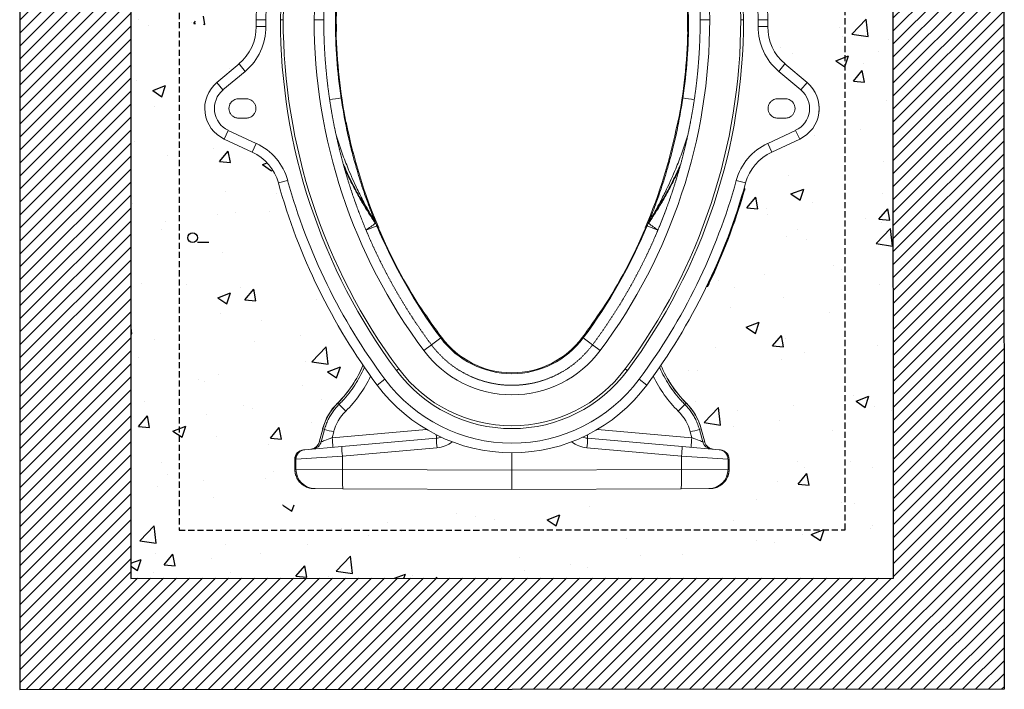
# Model space of a CAD drawing. Units: millimetres. Extents: x 472 to 4487, y 253 to 1490.
# Drawn here: x 1963 to 2983, y 360 to 1054 of the extents above; entities that cross this region are included whole.
import ezdxf

# ---------------------------------------------------------------- set-up
doc = ezdxf.new("R2010")
doc.units = ezdxf.units.MM
doc.linetypes.add('DASHED', pattern=[19.05, 12.7, -6.35])
doc.linetypes.add('SLD-SOLID', pattern=[0])
for name, color, linetype in [('ACO CONCRETE', 253, 'SLD-SOLID'), ('ACO REINFORCEMENT', 253, 'Continuous'), ('ACO_DRAINAGE', 7, 'Continuous'), ('FORMATION', 253, 'Continuous')]:
    doc.layers.add(name, color=color, linetype=linetype)
doc.layers.add('ACO Qmax550 CONCRETE SURROUND', color=253, linetype='Continuous', lineweight=20)

# ---------------------------------------------------------------- blocks, each defined once
blk = doc.blocks.new('ACO - 32820 - FEMALE END')
at = {"layer": 'ACO_DRAINAGE', "linetype": 'SLD-SOLID', "lineweight": 0}
for p, q in [((-265, 487), (-255, 487)), ((-265, 479.9), (-255, 480.1)), ((-239.9, 487), (-237, 487)), ((-204.9, 487), (-195, 487)), ((204.9, 487), (195, 487)), ((239.9, 487), (237, 487)), ((265, 487), (255, 487)), ((265, 479.9), (255, 480.1)), ((-181.9, 474.8), (-182.9, 474.8)), ((181.9, 474.8), (182.9, 474.8)), ((-282.8, 441.1), (-305.8, 421.8)), ((-282.8, 441.1), (-276.4, 433.4)), ((282.8, 441.1), (276.4, 433.4)), ((282.8, 441.1), (305.8, 421.8)), ((-299.4, 414.2), (-276.4, 433.4)), ((299.4, 414.2), (276.4, 433.4)), ((-305.8, 421.8), (-299.4, 414.2)), ((305.8, 421.8), (299.4, 414.2)), ((-283.3, 405), (-275.3, 405)), ((283.3, 405), (275.3, 405)), ((-275.3, 385), (-283.3, 385)), ((-172.6, 380.6), (-171.7, 380.7)), ((172.6, 380.6), (171.7, 380.7)), ((275.3, 385), (283.3, 385)), ((-298.1, 363.3), (-293.9, 372.3)), ((-264.9, 358.8), (-293.9, 372.3)), ((264.9, 358.8), (293.9, 372.3)), ((298.1, 363.3), (293.9, 372.3)), ((-298.1, 363.3), (-269.1, 349.8)), ((-269.1, 349.8), (-264.9, 358.8)), ((269.1, 349.8), (264.9, 358.8)), ((298.1, 363.3), (269.1, 349.8)), ((-242, 317.8), (-232.4, 320.4)), ((242, 317.8), (232.4, 320.4)), ((239.4, 308.5), (239.9, 308.3)), ((240.5, 312.3), (241, 312.2)), ((-141.5, 275.9), (-142.5, 278.2)), ((-142, 277.9), (-141.1, 275.8)), ((-141.4, 276.5), (-140.9, 275.4)), ((-141, 275.7), (-140.1, 273.3)), ((141, 275.7), (140.1, 273.3)), ((141.4, 276.5), (140.9, 275.4)), ((142, 277.9), (141.1, 275.8)), ((141.5, 275.9), (142.5, 278.2)), ((-140.1, 273.3), (-151.1, 268.7)), ((-138, 271.1), (-139, 270.7)), ((138, 271.1), (139, 270.7)), ((140.1, 273.3), (151.1, 268.7)), ((201.7, 210.6), (202.1, 210.4)), ((203.4, 214.2), (203.9, 214)), ((-94.4, 186.8), (-93.6, 187.4)), ((94.4, 186.8), (93.6, 187.4)), ((-73.8, 157.1), (-83.5, 150)), ((73.8, 157.1), (83.5, 150)), ((-91.4, 144.1), (-83.5, 150)), ((91.4, 144.1), (83.5, 150)), ((-117.2, 124.9), (-119.5, 123.2)), ((117.2, 124.9), (119.5, 123.2)), ((-139.7, 108.2), (-131.6, 114.2)), ((139.7, 108.2), (131.6, 114.2)), ((-180.5, 89.6), (-179.1, 88.2)), ((-180.5, 89.6), (-180.5, 89.6)), ((180.5, 89.6), (179.1, 88.2)), ((180.5, 89.6), (180.5, 89.6)), ((-196.1, 62.7), (-199.8, 49.1)), ((-196.1, 62.7), (-199.7, 49.1)), ((-194.2, 62.2), (-197.6, 49.3)), ((-196.1, 62.7), (-194.2, 62.2)), ((-196.1, 62.7), (-196.1, 62.7)), ((-88.6, 62.3), (-186.3, 53.7)), ((88.6, 62.3), (186.3, 53.7)), ((196.1, 62.7), (194.2, 62.2)), ((194.2, 62.2), (197.6, 49.3)), ((199.8, 49.1), (196.1, 62.7)), ((196.1, 62.7), (199.7, 49.1)), ((196.1, 62.7), (196.1, 62.7)), ((-186.3, 53.7), (-184.7, 59.6)), ((-78.3, 53.2), (-176.3, 44.6)), ((78.3, 53.2), (176.3, 44.6)), ((186.3, 53.7), (184.7, 59.6)), ((-214.7, 41.2), (-215.8, 41.1)), ((-176.3, 44.6), (-214.7, 41.2)), ((-199.7, 49.1), (-199.8, 49.1)), ((-197.6, 49.3), (-199.7, 49.1)), ((-175.7, 34.6), (-77.7, 43.2)), ((175.7, 34.6), (77.7, 43.2)), ((176.3, 44.6), (214.7, 41.2)), ((197.6, 49.3), (199.7, 49.1)), ((199.7, 49.1), (199.8, 49.1)), ((214.7, 41.2), (215.8, 41.1)), ((-225, 31.2), (-225, 20.9)), ((-225, 31.2), (-224.9, 31.2)), ((-224.9, 31.2), (-223.8, 31.3)), ((-224.9, 31.2), (-224.9, 20.9)), ((-223.8, 31.3), (-175.7, 34.6)), ((-223.8, 31.3), (-223.8, 20.9)), ((-175.7, 20.8), (-175.7, 34.6)), ((0, 38), (0, 20)), ((175.7, 20.8), (175.7, 34.6)), ((223.8, 31.3), (175.7, 34.6)), ((223.8, 31.3), (223.8, 20.9)), ((224.9, 31.2), (223.8, 31.3)), ((224.9, 31.2), (224.9, 20.9)), ((225, 31.2), (224.9, 31.2)), ((225, 20.9), (225, 31.2)), ((-224.9, 20.9), (-225, 20.9)), ((-223.8, 20.9), (-224.9, 20.9)), ((-175.7, 20.8), (-223.8, 20.9)), ((0, 20), (-175.7, 20.8)), ((-175.7, 17.9), (-175.7, 20.8)), ((0, 20), (175.7, 20.8)), ((175.7, 20.8), (223.8, 20.9)), ((175.7, 17.9), (175.7, 20.8)), ((223.8, 20.9), (224.9, 20.9)), ((224.9, 20.9), (225, 20.9)), ((-175.7, 15.1), (-175.7, 17.9)), ((-175.7, 12.5), (-175.7, 15.1)), ((-175.7, 10), (-175.7, 12.5)), ((0, 0), (0, 20)), ((175.7, 15.1), (175.7, 17.9)), ((175.7, 12.5), (175.7, 15.1)), ((175.7, 10), (175.7, 12.5)), ((-205, 0.9), (-204, 0.9)), ((-204, 0.9), (-175.1, 0.8)), ((-175.6, 7.7), (-175.7, 10)), ((-175.6, 5.7), (-175.6, 7.7)), ((-175.5, 3.9), (-175.6, 5.7)), ((-175.4, 2.6), (-175.5, 3.9)), ((-175.3, 1.6), (-175.4, 2.6)), ((-175.2, 1), (-175.3, 1.6)), ((-175.1, 0.8), (-175.2, 1)), ((-175.1, 0.8), (0, 0)), ((175.1, 0.8), (0, 0)), ((175.1, 0.8), (175.2, 1)), ((204, 0.9), (175.1, 0.8)), ((175.2, 1), (175.3, 1.6)), ((175.3, 1.6), (175.4, 2.6)), ((175.4, 2.6), (175.5, 3.9)), ((175.5, 3.9), (175.6, 5.7)), ((175.6, 7.7), (175.7, 10)), ((175.6, 5.7), (175.6, 7.7)), ((205, 0.9), (204, 0.9))]:
    blk.add_line(p, q, dxfattribs=at)
for centre, radius, start, end in [((0, 487), 265, 0, 180), ((0, 487), 255, 0, 180), ((0, 487), 239.9, 0, 180), ((0, 487), 237, 91.9344, 180), ((0, 487), 237, 0, 88.0656), ((0, 487), 204.9, 91.9344, 180), ((0, 487), 204.9, 0, 88.0656), ((0, 487), 183, 125.1375, 180), ((0, 487), 183, 0, 54.8625), ((0, 487), 182, 143.7967, 180), ((0, 487), 182, 0, 36.2033), ((-315, 479.4), 50, 310, 0.6365), ((-315, 479.4), 60, 310, 0.6365), ((370, 487), 635, 180, 180.6365), ((370, 487), 625, 180, 180.6365), ((370, 487), 609.9, 180, 216.6197), ((370, 487), 607, 180, 216.6197), ((370, 487), 574.9, 180, 216.6197), ((370, 487), 553, 180, 188.4436), ((370, 487), 552, 180, 181.2637), ((-370, 487), 574.9, 323.3803, 0), ((-370, 487), 607, 323.3803, 0), ((-370, 487), 609.9, 323.3803, 0), ((-370, 487), 553, 351.5564, 0), ((-370, 487), 552, 358.7363, 0), ((-370, 487), 625, 359.3635, 0), ((315, 479.4), 60, 179.3635, 230), ((-370, 487), 635, 359.3635, 0), ((315, 479.4), 50, 179.3635, 230), ((370, 487), 552.3, 181.2635, 191.0976), ((-370, 487), 552.3, 348.9024, 358.7365), ((-283.3, 395), 35, 130, 245), ((283.3, 395), 35, 295, 50), ((-283.3, 395), 25, 130, 245), ((283.3, 395), 25, 295, 50), ((-355.7, 1544), 1152.1, 278.3254, 278.9221), ((355.7, 1544), 1152.1, 261.0779, 261.6746), ((370, 487), 552, 191.0974, 203.0233), ((-370, 487), 552, 336.9767, 348.9026), ((-290.2, 304.4), 60, 15.4557, 65), ((290.2, 304.4), 60, 115, 164.5443), ((-290.2, 304.4), 50, 15.4557, 65), ((290.2, 304.4), 50, 115, 164.5443), ((370, 487), 635, 195.4557, 216.6197), ((370, 487), 625, 195.4557, 216.6197), ((-370, 487), 625, 323.3803, 344.5443), ((-370, 487), 635, 323.3803, 344.5443), ((-370, 487), 635.5, 334.5593, 343.6722), ((-370, 487), 636, 334.561, 343.6722), ((-265.8, 440.5), 206.2, 303.7325, 307.0492), ((-152.6, 270.8), 12.6, 22.4805, 35.9948), ((-151.7, 268.5), 12.6, 22.7411, 36.3451), ((151.7, 268.5), 12.6, 143.6549, 157.2589), ((152.6, 270.8), 12.6, 144.0052, 157.5195), ((265.8, 440.5), 206.2, 232.9508, 236.2675), ((370, 487), 553, 202.7289, 216.6197), ((370, 487), 552.3, 203.0231, 212.8736), ((-370, 487), 553, 323.3803, 337.2711), ((-370, 487), 552.3, 327.1264, 336.9769), ((370, 487), 552, 212.8734, 216.6197), ((-370, 487), 552, 323.3803, 327.1266), ((0, 212), 92, 216.6197, 323.3803), ((0, 212), 91, 216.6197, 323.3803), ((0, 212), 113.9, 216.6197, 323.3803), ((-265.3, 174.6), 120, 314.9157, 337.5587), ((-265.3, 174.6), 120.1, 314.9157, 337.5468), ((0, 212), 148.9, 216.6197, 323.3803), ((0, 212), 146, 216.6197, 323.3803), ((265.3, 174.6), 120, 202.4413, 225.0843), ((265.3, 174.6), 120.1, 202.4532, 225.0843), ((0, 212), 164, 216.6197, 323.3803), ((0, 212), 174, 216.6197, 323.3803), ((-138.2, 47.2), 60, 134.9157, 165), ((-138.2, 47.2), 59.9, 134.9157, 165), ((-3, 252.6), 240.9, 223.0261, 225.3661), ((3, 252.6), 240.9, 314.6339, 316.9739), ((138.2, 47.2), 60, 15, 45.0843), ((138.2, 47.2), 59.9, 15, 45.0843), ((-17, 692.8), 655, 254.3074, 255.1641), ((17, 692.8), 655, 284.8359, 285.6926), ((-329.2, 38.7), 143.7, 2.0105, 5.9944), ((-120.5, 52.8), 42.3, 0.4558, 5.2416), ((-80, 73.1), 20, 275, 289.4236), ((-6.3, 51.9), 71.9, 179.0258, 186.9796), ((80, 73.1), 20, 250.5764, 265), ((6.3, 51.9), 71.9, 353.0204, 0.9742), ((120.5, 52.8), 42.3, 174.7584, 179.5442), ((329.2, 38.7), 143.7, 174.0056, 177.9895), ((-215, 31.2), 10, 95, 180), ((-214.9, 31.2), 9.98, 95.1045, 180.1509), ((-213.8, 31.3), 9.98, 95.1045, 180.1509), ((-209.4, 51.7), 10, 275, 345.1161), ((-209.3, 51.7), 9.96, 275.0696, 345.2423), ((-207.3, 51.9), 9.96, 275.0696, 345.2423), ((-104.3, 43.4), 71.9, 179.0258, 186.9796), ((-80.3, 73.1), 30, 275, 307.8701), ((80.3, 73.1), 30, 232.1299, 265), ((104.3, 43.4), 71.9, 353.0204, 0.9742), ((207.3, 51.9), 9.96, 194.7577, 264.9304), ((209.4, 51.7), 10, 194.7906, 265), ((209.3, 51.7), 9.96, 194.7577, 264.9304), ((213.8, 31.3), 9.98, 359.8491, 84.8955), ((215, 31.2), 10, 0, 85), ((214.9, 31.2), 9.98, 359.8491, 84.8955), ((-203.8, 20.9), 20, 179.8926, 269.6224), ((203.8, 20.9), 20, 270.3776, 0.1074)]:
    blk.add_arc(centre, radius, start, end, dxfattribs=at)
at = {"layer": 'ACO_DRAINAGE', "linetype": 'DASHED', "lineweight": 0, "ltscale": 0.05}
for centre, radius, start, end in [((0, 487), 195, 91.9344, 180), ((0, 487), 195, 0, 88.0656), ((370, 487), 565, 180, 216.6197), ((-370, 487), 565, 323.3803, 0), ((0, 212), 104, 216.6197, 323.3803)]:
    blk.add_arc(centre, radius, start, end, dxfattribs=at)
at = {"layer": 'ACO_DRAINAGE', "linetype": 'SLD-SOLID', "lineweight": 0}
for centre, major_axis, ratio, start_param, end_param in [((-265.3, 174.6), (131.9, 0), 0.999999, 5.495234, 5.834888), ((265.3, 174.6), (131.9, 0), 0.999999, 3.58989, 3.929544), ((-138.5, 47.2), (47.9, 0), 0.999999, 2.353642, 2.879398), ((138.5, 47.2), (47.9, 0), 0.999999, 0.262195, 0.787951), ((-186.1, 53.8), (11.5, 4.4), 0.002955, 1.5855, 3.052172), ((186.1, 53.8), (11.5, -4.4), 0.002955, 0.089421, 1.556093), ((-204.9, 20.9), (20, -0.1), 0.999992, 3.145938, 4.712389), ((204.9, 20.9), (20, 0.1), 0.999992, 4.712389, 6.27884)]:
    blk.add_ellipse(centre, major_axis=major_axis, ratio=ratio, start_param=start_param, end_param=end_param, dxfattribs=at)
for points, knots in [([(-283.3, 385), (-283.9, 385), (-285.2, 385.1), (-287.3, 385.7), (-289.5, 387), (-291.5, 389), (-292.9, 391.8), (-293.5, 395), (-292.9, 398.2), (-291.5, 401), (-289.5, 403), (-287.3, 404.3), (-285.2, 404.9), (-283.9, 405), (-283.3, 405)], [0, 0, 0, 0, 0.057822, 0.12586, 0.205077, 0.295397, 0.395005, 0.5, 0.604995, 0.704603, 0.794923, 0.87414, 0.942178, 1, 1, 1, 1]), ([(-275.3, 405), (-274.7, 405), (-273.4, 404.9), (-271.3, 404.3), (-269.1, 403), (-267.1, 401), (-265.7, 398.2), (-265.1, 395), (-265.7, 391.8), (-267.1, 389), (-269.1, 387), (-271.3, 385.7), (-273.4, 385.1), (-274.7, 385), (-275.3, 385)], [0, 0, 0, 0, 0.057822, 0.12586, 0.205077, 0.295397, 0.395005, 0.5, 0.604995, 0.704603, 0.794923, 0.87414, 0.942178, 1, 1, 1, 1]), ([(-177, 405.8), (-176, 399.4), (-173.9, 386.5), (-170.2, 368.1), (-166, 350.5), (-161.9, 335.6), (-158.1, 322.7), (-154.9, 312.9), (-152, 304.5), (-149.2, 296.6), (-146.6, 289.7), (-144.4, 284), (-142.9, 280.4), (-141.8, 277.6), (-141.2, 276.2), (-141.1, 275.7), (-141, 275.7)], [0, 0, 0, 0, 0.140478, 0.280952, 0.406423, 0.531884, 0.615692, 0.699492, 0.755079, 0.810658, 0.884066, 0.917685, 0.951233, 0.977302, 0.995296, 1, 1, 1, 1]), ([(177, 405.8), (176, 399.4), (173.9, 386.5), (170.2, 368.1), (166, 350.5), (161.9, 335.6), (158.1, 322.7), (154.9, 312.9), (152, 304.5), (149.2, 296.6), (146.6, 289.7), (144.4, 284), (142.9, 280.4), (141.8, 277.6), (141.2, 276.2), (141.1, 275.7), (141, 275.7)], [0, 0, 0, 0, 0.140478, 0.280952, 0.406423, 0.531884, 0.615692, 0.699492, 0.755079, 0.810658, 0.884066, 0.917685, 0.951233, 0.977302, 0.995296, 1, 1, 1, 1]), ([(275.3, 405), (274.7, 405), (273.4, 404.9), (271.3, 404.3), (269.1, 403), (267.1, 401), (265.7, 398.2), (265.1, 395), (265.7, 391.8), (267.1, 389), (269.1, 387), (271.3, 385.7), (273.4, 385.1), (274.7, 385), (275.3, 385)], [0, 0, 0, 0, 0.057822, 0.12586, 0.205077, 0.295397, 0.395005, 0.5, 0.604995, 0.704603, 0.794923, 0.87414, 0.942178, 1, 1, 1, 1]), ([(283.3, 385), (283.9, 385), (285.2, 385.1), (287.3, 385.7), (289.5, 387), (291.5, 389), (292.9, 391.8), (293.5, 395), (292.9, 398.2), (291.5, 401), (289.5, 403), (287.3, 404.3), (285.2, 404.9), (283.9, 405), (283.3, 405)], [0, 0, 0, 0, 0.057822, 0.12586, 0.205077, 0.295397, 0.395005, 0.5, 0.604995, 0.704603, 0.794923, 0.87414, 0.942178, 1, 1, 1, 1]), ([(318.2, 397.3), (318.3, 396.2), (318.4, 394), (318.1, 391.8), (318, 390.7)], [0, 0, 0, 0, 0.471476, 1, 1, 1, 1]), ([(-142.5, 278.2), (-142.5, 278.3), (-142.8, 278.8), (-143.6, 280.2), (-145.7, 283.8), (-149.2, 289.9), (-154.4, 299.5), (-161.5, 313.7), (-169.1, 330.6), (-176, 348.6), (-180.1, 360.3), (-182, 366.7), (-182.2, 367.4)], [0, 0, 0, 0, 0.003227, 0.019619, 0.049066, 0.134421, 0.232767, 0.385366, 0.619697, 0.797805, 0.976247, 1, 1, 1, 1]), ([(142.5, 278.2), (142.5, 278.3), (142.8, 278.8), (143.6, 280.2), (145.7, 283.8), (149.2, 289.9), (154.4, 299.5), (161.5, 313.7), (169.1, 330.6), (176, 348.6), (179.9, 359.7), (181.6, 365.4), (181.6, 365.5)], [0, 0, 0, 0, 0.003296, 0.020036, 0.05011, 0.137283, 0.237721, 0.393569, 0.632888, 0.814787, 0.997027, 1, 1, 1, 1]), ([(-142.5, 278.2), (-144.3, 281), (-149.8, 289.4), (-158.3, 303.7), (-167.3, 320.6), (-172.4, 332), (-174.7, 337.2)], [0, 0, 0, 0, 0.148527, 0.445659, 0.743643, 1, 1, 1, 1]), ([(142.5, 278.2), (144.3, 281), (149.8, 289.4), (158.3, 303.7), (167.2, 320.5), (172.2, 331.7), (174.5, 336.8)], [0, 0, 0, 0, 0.149601, 0.448883, 0.749022, 1, 1, 1, 1]), ([(-173.5, 333.1), (-171.6, 329), (-167.4, 319.7), (-159.8, 305.5), (-151.1, 290.4), (-144.7, 280.8), (-141.5, 275.9)], [0, 0, 0, 0, 0.205915, 0.469098, 0.734549, 1, 1, 1, 1]), ([(173.5, 333.1), (171.6, 329), (167.4, 319.7), (159.8, 305.5), (151.1, 290.4), (144.7, 280.8), (141.5, 275.9)], [0, 0, 0, 0, 0.20549, 0.468814, 0.734407, 1, 1, 1, 1]), ([(239.9, 308.3), (239.9, 308.3), (240, 308.8), (240.3, 309.7), (240.6, 310.8), (240.9, 311.7), (241, 312.1), (241, 312.2), (241, 312.2)], [0, 0, 0, 0, 0.00001, 0.215936, 0.44601, 0.66212, 0.882826, 1, 1, 1, 1]), ([(241.3, 311.6), (241.3, 311.5), (241.3, 311.5), (241.2, 311.2), (241, 310.4), (240.7, 309.4), (240.5, 308.6), (240.3, 308.2)], [0, 0, 0, 0, 0.122434, 0.339558, 0.555281, 0.784844, 1, 1, 1, 1]), ([(241.3, 311.6), (241.3, 311.6), (241.3, 311.6), (241.4, 311.7), (241.3, 311.8), (241.3, 312), (241.1, 312.1), (241, 312.2), (241, 312.2)], [0, 0, 0, 0, 0.0211449, 0.1422039, 0.3567851, 0.5712317, 0.7856148, 1, 1, 1, 1]), ([(-140.4, 274.1), (-140.2, 273.7), (-139.7, 272.6), (-138.9, 270.7), (-138, 268.6), (-137.3, 266.9), (-136.8, 265.8), (-136.8, 265.7), (-136.7, 265.6)], [0, 0, 0, 0, 0.0961193, 0.277662, 0.4579603, 0.6373816, 0.8183393, 1, 1, 1, 1]), ([(140.4, 274.1), (140.2, 273.7), (139.7, 272.6), (138.9, 270.7), (138, 268.6), (137.3, 266.9), (136.8, 265.8), (136.8, 265.7), (136.7, 265.6)], [0, 0, 0, 0, 0.0961193, 0.277662, 0.4579603, 0.6373816, 0.8183393, 1, 1, 1, 1]), ([(202.1, 210.4), (202.1, 210.4), (202.1, 210.4), (202.2, 210.5), (202.5, 211.2), (203, 212.1), (203.5, 213.1), (203.8, 213.8), (203.9, 214)], [0, 0, 0, 0, 0.00001, 0.216148, 0.445676, 0.661473, 0.882166, 1, 1, 1, 1]), ([(204.3, 213.8), (204.2, 213.6), (204, 213), (203.5, 212.1), (203.1, 211.3), (202.9, 210.7), (202.8, 210.7), (202.8, 210.6)], [0, 0, 0, 0, 0.12322, 0.340521, 0.555968, 0.784858, 1, 1, 1, 1]), ([(203.9, 214), (203.9, 214), (204, 213.9), (204.2, 213.9), (204.3, 213.8), (204.3, 213.8), (204.3, 213.8), (204.3, 213.8), (204.3, 213.8)], [0, 0, 0, 0, 0.214493, 0.428984, 0.643538, 0.858227, 0.978819, 1, 1, 1, 1]), ([(-153, 126.9), (-153, 126.6), (-154.3, 123.2), (-157.6, 117), (-162.7, 108.1), (-168.7, 99.7), (-174.3, 93.1), (-177.9, 89.4), (-179.1, 88.2)], [0, 0, 0, 0, 0.0165672, 0.2322241, 0.4478811, 0.6698018, 0.8917225, 1, 1, 1, 1]), ([(153, 126.9), (153, 126.6), (154.3, 123.2), (157.6, 117), (162.7, 108.1), (168.7, 99.7), (174.3, 93.1), (177.9, 89.4), (179.1, 88.2)], [0, 0, 0, 0, 0.016567, 0.232224, 0.447881, 0.669802, 0.891722, 1, 1, 1, 1]), ([(-179.1, 88.2), (-180.2, 87.1), (-182.4, 84.7), (-185.4, 80.9), (-188.1, 76.8), (-190.5, 72.3), (-192.6, 67.4), (-193.7, 63.9), (-194.2, 62.2)], [0, 0, 0, 0, 0.158163, 0.316327, 0.479085, 0.641843, 0.820127, 1, 1, 1, 1]), ([(179.1, 88.2), (180.2, 87.1), (182.4, 84.7), (185.4, 80.9), (188.1, 76.8), (190.5, 72.3), (192.6, 67.4), (193.7, 63.9), (194.2, 62.2)], [0, 0, 0, 0, 0.158163, 0.316327, 0.479085, 0.641843, 0.820127, 1, 1, 1, 1]), ([(-225, 20.9), (-224.9, 20.3), (-224.9, 18.8), (-224.5, 16.5), (-223.8, 14.1), (-222.8, 11.8), (-221.6, 9.6), (-220, 7.7), (-218.2, 5.9), (-216.2, 4.3), (-214.1, 3), (-211.8, 2.1), (-210.3, 1.7), (-209.6, 1.5)], [0, 0, 0, 0, 0.069716, 0.163701, 0.257714, 0.351735, 0.445774, 0.539839, 0.633935, 0.728067, 0.822237, 0.916444, 1, 1, 1, 1]), ([(209.6, 1.5), (210.3, 1.7), (211.9, 2.1), (214.1, 3.1), (216.3, 4.3), (218.3, 5.9), (220, 7.7), (221.6, 9.7), (222.9, 11.9), (223.9, 14.2), (224.5, 16.6), (224.9, 18.9), (224.9, 20.3), (225, 20.9)], [0, 0, 0, 0, 0.084314, 0.178657, 0.272979, 0.367274, 0.461536, 0.555762, 0.649951, 0.744105, 0.838225, 0.932319, 1, 1, 1, 1]), ([(-209.6, 1.5), (-209.5, 1.4), (-208.6, 1.2), (-207.1, 1), (-205.6, 0.9), (-205, 0.9)], [0, 0, 0, 0, 0.06157, 0.604802, 1, 1, 1, 1]), ([(205, 0.9), (205.6, 0.9), (207.1, 1), (208.6, 1.2), (209.5, 1.4), (209.6, 1.5)], [0, 0, 0, 0, 0.400615, 0.942343, 1, 1, 1, 1])]:
    blk.add_open_spline(points, degree=3, knots=knots, dxfattribs=at)
for points in [[(240.3, 308.2), (240.3, 308.2), (240.3, 308.2), (240.2, 308.2), (240.1, 308.3), (239.9, 308.3), (239.9, 308.3)], [(202.1, 210.4), (202.2, 210.4), (202.3, 210.3), (202.5, 210.4), (202.7, 210.5), (202.8, 210.6), (202.8, 210.6)]]:
    blk.add_open_spline(points, degree=3, dxfattribs=at)

msp = doc.modelspace()

# ---------------------------------------------------------------- hatches: boundary and pattern name
at = {"layer": 'ACO CONCRETE', "lineweight": -3}
h = msp.add_hatch(dxfattribs=at)
h.set_pattern_fill('AR-CONC', color=256, scale=0.75)
h.set_pattern_definition([(50, (944.85, 1719.17), (136.6385, -11.9543), [14.2875, -157.1625]), (355, (944.85, 1719.17), (-26.4326, 143.293), [11.43, -125.7304]), (100.4514, (956.24, 1718.17), (110.206, 131.338), [12.1425, -133.568]), (46.184, (944.85, 1757.27), (203.309, -31.532), [21.431, -235.744]), (96.636, (961.8, 1754.64), (178.053, 185.57), [18.214, -200.352]), (351.184, (944.85, 1757.27), (178.053, 185.57), [17.145, -188.595]), (21, (963.9, 1747.74), (113.711, -76.699), [14.2875, -157.1625]), (326, (963.9, 1747.74), (46.3515, 138.141), [11.43, -125.73]), (71.4514, (973.38, 1741.35), (160.062, 61.442), [12.1425, -133.5675]), (37.5, (944.85, 1719.167), (2.3165, 63.4163), [0, -124.206, 0, -127.635, 0, -126.2062]), (7.5, (944.85, 1719.17), (50.1147, 75.1354), [0, -72.771, 0, -121.3485, 0, -48.1013]), (327.5, (902.37, 1719.167), (101.693, -4.2966), [0, -47.625, 0, -148.59, 0, -197.1675]), (317.5, (883.32, 1719.17), (111.097, 19.07), [0, -61.9125, 0, -98.679, 0, -140.0175])])
edge = h.paths.add_edge_path(flags=17)
edge.add_line((2128.3, 1489.9), (2128.3, 525.1))
edge.add_line((2128.3, 525.1), (2818.3, 525.5))
edge.add_line((2818.3, 525.5), (2818.3, 1490.3))
edge.add_line((2818.3, 1490.3), (2509.3, 1490.3))
edge.add_line((2509.3, 1490.3), (2506.9, 1487.3))
edge.add_line((2506.9, 1487.3), (2506.8, 1472.6))
edge.add_line((2506.8, 1472.6), (2510.8, 1472.3))
edge.add_line((2510.8, 1472.3), (2511.6, 1461.1))
edge.add_line((2511.6, 1461.1), (2509.3, 1456))
edge.add_line((2509.3, 1456), (2505.8, 1456.3))
edge.add_line((2505.8, 1456.3), (2505.7, 1452.1))
edge.add_line((2505.7, 1452.1), (2500.8, 1452.3))
edge.add_line((2500.8, 1452.3), (2505.7, 1429.6))
edge.add_line((2505.7, 1429.6), (2515.5, 1418.6))
edge.add_line((2515.5, 1418.6), (2526.2, 1424.2))
edge.add_line((2526.2, 1424.2), (2547.5, 1407.7))
edge.add_line((2547.5, 1407.7), (2554.3, 1377.7))
edge.add_line((2554.3, 1377.7), (2547.4, 1360.1))
edge.add_line((2547.4, 1360.1), (2523.6, 1346.4))
edge.add_line((2523.6, 1346.4), (2523.4, 1342.4))
edge.add_line((2523.4, 1342.4), (2528.2, 1326.4))
edge.add_line((2528.2, 1326.4), (2528.2, 1323))
edge.add_line((2528.2, 1323), (2527.9, 1314.4))
edge.add_line((2527.9, 1314.4), (2568.9, 1306))
edge.add_line((2568.9, 1306), (2663, 1251.3))
edge.add_line((2663, 1251.3), (2729.1, 1152.3))
edge.add_line((2729.1, 1152.3), (2742.4, 1057.9))
edge.add_line((2742.4, 1057.9), (2740, 1049.3))
edge.add_line((2740, 1049.3), (2740.4, 1032.1))
edge.add_line((2740.4, 1032.1), (2753.3, 1011.6))
edge.add_line((2753.3, 1011.6), (2776.4, 992.3))
edge.add_line((2776.4, 992.3), (2787.7, 981.9))
edge.add_line((2787.7, 981.9), (2793, 967.5))
edge.add_line((2793, 967.5), (2793, 1215.2))
edge.add_arc((2789, 1215.2), 4, -180, 0, ccw=False)
edge.add_line((2785, 1215.2), (2785, 1194))
edge.add_line((2785, 1194), (2777, 1194))
edge.add_line((2777, 1194), (2777, 1315.3))
edge.add_arc((2773, 1315.3), 4, 0, 90)
edge.add_line((2773, 1319.3), (2534.4, 1319.3))
edge.add_line((2534.4, 1319.3), (2534.4, 1327.3))
edge.add_line((2534.4, 1327.3), (2756, 1327.3))
edge.add_arc((2756, 1331.3), 4, 180, 270, ccw=False)
edge.add_arc((2756, 1331.3), 4, 90, 180, ccw=False)
edge.add_line((2756, 1335.3), (2723.7, 1335.3))
edge.add_line((2723.7, 1335.3), (2723.7, 1343.3))
edge.add_line((2723.7, 1343.3), (2789, 1343.3))
edge.add_arc((2789, 1331.3), 12, 0, 90, ccw=False)
edge.add_line((2801, 1331.3), (2801, 915.2))
edge.add_arc((2805, 915.2), 4, 0, 180, ccw=False)
edge.add_arc((2805, 915.2), 4, -180, 0, ccw=False)
edge.add_line((2801, 915.2), (2801, 753.7))
edge.add_line((2801, 753.7), (2793, 753.7))
edge.add_line((2793, 753.7), (2793, 957.7))
edge.add_line((2793, 957.7), (2789.1, 947.7))
edge.add_line((2789.1, 947.7), (2780.5, 934.8))
edge.add_line((2780.5, 934.8), (2773.6, 931.7))
edge.add_line((2773.6, 931.7), (2740.9, 916.3))
edge.add_line((2740.9, 916.3), (2724.6, 903.1))
edge.add_line((2724.6, 903.1), (2718.2, 886.3))
edge.add_line((2718.2, 886.3), (2691.5, 797))
edge.add_line((2691.5, 797), (2630.9, 694.8))
edge.add_line((2630.9, 694.8), (2637.9, 676.7))
edge.add_line((2637.9, 676.7), (2653, 658.5))
edge.add_line((2653, 658.5), (2660, 651.2))
edge.add_line((2660, 651.2), (2666.1, 639.7))
edge.add_line((2666.1, 639.7), (2669.5, 631.9))
edge.add_line((2669.5, 631.9), (2672.6, 618.2))
edge.add_line((2672.6, 618.2), (2675.6, 612.8))
edge.add_line((2675.6, 612.8), (2681.1, 609.4))
edge.add_line((2681.1, 609.4), (2688.1, 609))
edge.add_line((2688.1, 609), (2688.6, 609))
edge.add_line((2688.6, 609), (2692.2, 608.1))
edge.add_line((2692.2, 608.1), (2696.5, 606.1))
edge.add_line((2696.5, 606.1), (2698.5, 601.1))
edge.add_line((2698.5, 601.1), (2698.5, 600.4))
edge.add_line((2698.5, 600.4), (2698.6, 590.2))
edge.add_line((2698.6, 590.2), (2698, 583.8))
edge.add_line((2698, 583.8), (2696.1, 577.8))
edge.add_line((2696.1, 577.8), (2691.8, 571))
edge.add_line((2691.8, 571), (2680.6, 568.1))
edge.add_line((2680.6, 568.1), (2673.2, 567.3))
edge.add_arc((2673.3, 563.3), 4, 0, 90.7965, ccw=False)
edge.add_arc((2673.3, 563.3), 4, -90, 0, ccw=False)
edge.add_line((2673.3, 559.3), (2714.6, 559.3))
edge.add_line((2714.6, 559.3), (2714.6, 551.3))
edge.add_line((2714.6, 551.3), (2231.9, 551.3))
edge.add_line((2231.9, 551.3), (2231.9, 559.3))
edge.add_line((2231.9, 559.3), (2273.3, 559.3))
edge.add_arc((2273.3, 563.3), 4, 180, 270, ccw=False)
edge.add_arc((2273.3, 563.3), 4, 89.1482, 180, ccw=False)
edge.add_line((2273.4, 567.3), (2263.7, 568.3))
edge.add_line((2263.7, 568.3), (2257.1, 570.8))
edge.add_line((2257.1, 570.8), (2251.7, 575.8))
edge.add_line((2251.7, 575.8), (2248.7, 581.8))
edge.add_line((2248.7, 581.8), (2247.8, 588.2))
edge.add_line((2247.8, 588.2), (2247.8, 598.5))
edge.add_line((2247.8, 598.5), (2247.8, 599.2))
edge.add_line((2247.8, 599.2), (2249.5, 603.7))
edge.add_line((2249.5, 603.7), (2251, 605.3))
edge.add_line((2251, 605.3), (2252.7, 607.1))
edge.add_line((2252.7, 607.1), (2255.3, 608.2))
edge.add_line((2255.3, 608.2), (2257.5, 608.4))
edge.add_line((2257.5, 608.4), (2264.7, 609.1))
edge.add_line((2264.7, 609.1), (2270.3, 611.4))
edge.add_line((2270.3, 611.4), (2273.5, 616.4))
edge.add_line((2273.5, 616.4), (2276.5, 630.2))
edge.add_line((2276.5, 630.2), (2279.9, 638))
edge.add_line((2279.9, 638), (2285.1, 650))
edge.add_line((2285.1, 650), (2292.8, 657))
edge.add_line((2292.8, 657), (2307.8, 675.3))
edge.add_line((2307.8, 675.3), (2318.9, 696.1))
edge.add_line((2318.9, 696.1), (2254.9, 796.2))
edge.add_line((2254.9, 796.2), (2231.3, 885.1))
edge.add_line((2231.3, 885.1), (2221.2, 904.1))
edge.add_line((2221.2, 904.1), (2203.8, 916.3))
edge.add_line((2203.8, 916.3), (2171.1, 931.5))
edge.add_line((2171.1, 931.5), (2166.2, 936.7))
edge.add_line((2166.2, 936.7), (2156.5, 943.5))
edge.add_line((2156.5, 943.5), (2155.3, 957.7))
edge.add_line((2155.3, 957.7), (2155.3, 979.1))
edge.add_line((2155.3, 979.1), (2167.5, 989.1))
edge.add_line((2167.5, 989.1), (2190.5, 1008.4))
edge.add_line((2190.5, 1008.4), (2205, 1028.8))
edge.add_line((2205, 1028.8), (2208.3, 1047.3))
edge.add_line((2208.3, 1047.3), (2207.8, 1054.3))
edge.add_line((2207.8, 1054.3), (2211.3, 1147.2))
edge.add_line((2211.3, 1147.2), (2281.8, 1246.7))
edge.add_line((2281.8, 1246.7), (2371.2, 1305.1))
edge.add_line((2371.2, 1305.1), (2420.4, 1314))
edge.add_line((2420.4, 1314), (2422.5, 1322.6))
edge.add_line((2422.5, 1322.6), (2418, 1324.2))
edge.add_line((2418, 1324.2), (2423.5, 1344.2))
edge.add_line((2423.5, 1344.2), (2425, 1344.2))
edge.add_line((2425, 1344.2), (2430.2, 1370))
edge.add_line((2430.2, 1370), (2433.9, 1385.1))
edge.add_line((2433.9, 1385.1), (2434, 1385.1))
edge.add_line((2434, 1385.1), (2434, 1385.3))
edge.add_line((2434, 1385.3), (2434.4, 1385.3))
edge.add_line((2434.4, 1385.3), (2438.5, 1386.7))
edge.add_line((2438.5, 1386.7), (2445.8, 1416.1))
edge.add_line((2445.8, 1416.1), (2445.8, 1452.3))
edge.add_line((2445.8, 1452.3), (2440.9, 1452.3))
edge.add_line((2440.9, 1452.3), (2440.8, 1456.3))
edge.add_line((2440.8, 1456.3), (2435.8, 1456.3))
edge.add_line((2435.8, 1456.3), (2435.8, 1461.3))
edge.add_line((2435.8, 1461.3), (2435.8, 1472.3))
edge.add_line((2435.8, 1472.3), (2439.7, 1472.3))
edge.add_line((2439.7, 1472.3), (2439.7, 1487.3))
edge.add_line((2439.7, 1487.3), (2437.3, 1490.3))
edge.add_line((2437.3, 1490.3), (2128.3, 1489.9))
edge = h.paths.add_edge_path(flags=16)
edge.add_line((2412.2, 1327.3), (2412.2, 1319.3))
edge.add_line((2412.2, 1319.3), (2173.6, 1319.3))
edge.add_arc((2173.6, 1315.3), 4, 90, 180)
edge.add_line((2169.6, 1315.3), (2169.6, 1194))
edge.add_line((2169.6, 1194), (2161.6, 1194))
edge.add_line((2161.6, 1194), (2161.6, 1215.2))
edge.add_arc((2157.6, 1215.2), 4, -180, 0, ccw=False)
edge.add_line((2153.6, 1215.2), (2153.6, 753.7))
edge.add_line((2153.6, 753.7), (2145.6, 753.7))
edge.add_line((2145.6, 753.7), (2145.6, 915.2))
edge.add_arc((2141.6, 915.2), 4, -180, 0, ccw=False)
edge.add_arc((2141.6, 915.2), 4, 0, 180, ccw=False)
edge.add_line((2145.6, 915.2), (2145.6, 1331.3))
edge.add_arc((2157.6, 1331.3), 12, 90, 180, ccw=False)
edge.add_line((2157.6, 1343.3), (2222.9, 1343.3))
edge.add_line((2222.9, 1343.3), (2222.9, 1335.3))
edge.add_line((2222.9, 1335.3), (2190.6, 1335.3))
edge.add_arc((2190.6, 1331.3), 4, 0, 90, ccw=False)
edge.add_arc((2190.6, 1331.3), 4, -90, 0, ccw=False)
edge.add_line((2190.6, 1327.3), (2412.2, 1327.3))
h.paths.add_polyline_path([(2078.3, 1489.9), (2078.4, 475.3), (2868.4, 475.3), (2868.3, 1490.3), (2818.3, 1490.3), (2818.3, 525.5), (2128.3, 525.1), (2128.3, 1489.9)])
at = {"layer": 'FORMATION', "lineweight": -3}
h = msp.add_hatch(dxfattribs=at)
h.set_pattern_fill('ANSI31', color=256, scale=3)
h.set_pattern_definition([(45, (944.852, 1719.167), (-6.735192, 6.735192), [])])
h.paths.add_polyline_path([(2078.3, 1290.3), (1963.3, 1290.3), (1963.4, 360.3), (2983.4, 360.3), (2983.3, 1290.3), (2868.3, 1290.3), (2868.4, 475.3), (2078.4, 475.3)])

# ---------------------------------------------------------------- linework, layer by layer
at = {"layer": 'ACO Qmax550 CONCRETE SURROUND', "linetype": 'DASHED', "lineweight": -3, "ltscale": 0.5}
msp.add_lwpolyline([(2128.3, 1489.9), (2128.4, 525.1), (2818.4, 525.5), (2818.3, 1490.3)], dxfattribs=at)
at = {"layer": 'ACO REINFORCEMENT', "lineweight": -3}
msp.add_line((2159.4, 823.3), (2147.4, 823.3), dxfattribs=at)
msp.add_circle((2142.4, 828.3), 5, dxfattribs=at)
at = {"layer": 'FORMATION', "lineweight": -3}
for p, q in [((1963.3, 1489.9), (1963.4, 360.1)), ((2983.4, 360.5), (2983.3, 1490.3)), ((2078.3, 1409), (2078.4, 475.1)), ((2868.4, 475.5), (2868.3, 1409.4)), ((2078.4, 475.1), (2868.4, 475.5)), ((1963.4, 360.1), (2983.4, 360.5))]:
    msp.add_line(p, q, dxfattribs=at)

# ---------------------------------------------------------------- block references
at = {"layer": 'ACO_DRAINAGE', "lineweight": -3}
msp.add_blockref('ACO - 32820 - FEMALE END', (2473.3, 567.3), dxfattribs=at)

doc.saveas('drawing.dxf')
